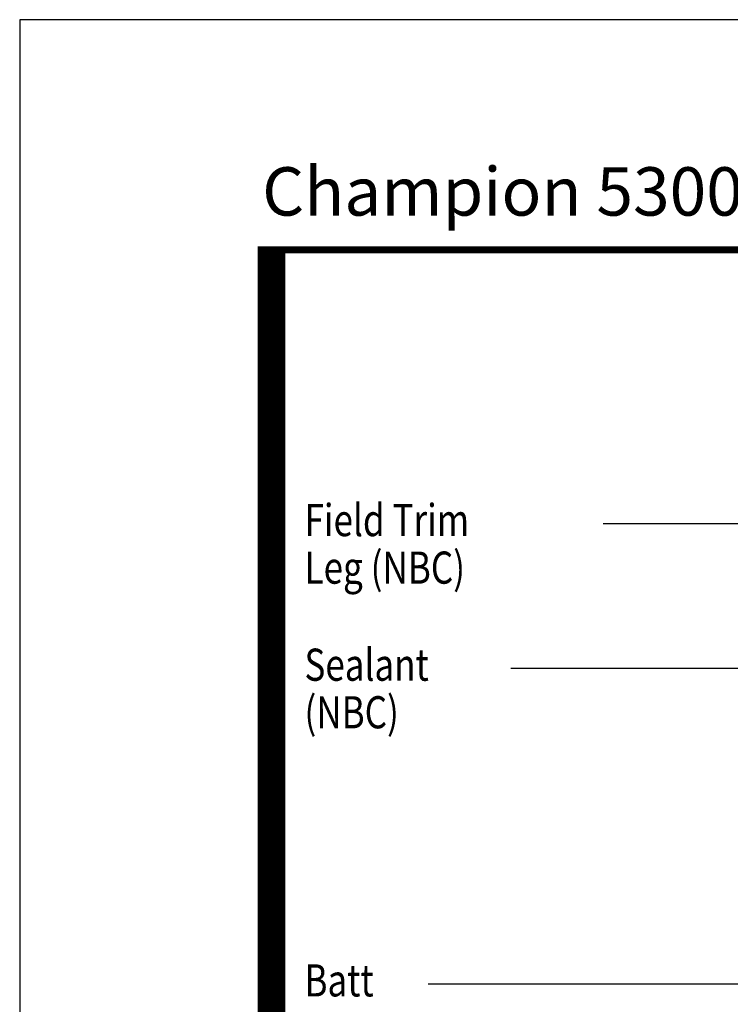
# Model space of a CAD drawing. Units: inches. Extents: x 0 to 17, y 0 to 22.
# Drawn here: x 0 to 4.1, y 16.3 to 22 of the extents above; entities that cross this region are included whole.
import ezdxf

# ---------------------------------------------------------------- set-up
doc = ezdxf.new("R2010")
doc.units = ezdxf.units.IN
doc.header["$MEASUREMENT"] = 0
doc.layers.add('Dimension', color=3, linetype='Continuous')
doc.styles.add('style-dimension', font='isoct.shx', dxfattribs={"width": 0.8, "height": 0.093})
doc.styles.add('SWISSB', font='swiss.ttf', dxfattribs={"height": 0.06})

msp = doc.modelspace()

# ---------------------------------------------------------------- linework, layer by layer
at = {"const_width": 0.16}
msp.add_lwpolyline([(15.563, 1.3312), (1.4577, 1.3313), (1.4583, 20.6885)], dxfattribs=at)
at = {"const_width": 0.04}
msp.add_lwpolyline([(1.4577, 20.6687), (15.5423, 20.6687), (15.5423, 1.3313), (1.4577, 1.3313)], close=True, dxfattribs=at)
at = {"layer": 'Defpoints'}
msp.add_lwpolyline([(0, 0), (17, 0), (17, 22), (0, 22)], close=True, dxfattribs=at)
at = {"layer": 'Dimension', "color": 3}
for p, q in [((5.717, 19.0825), (3.3804, 19.0825)), ((6.396, 18.2454), (2.8454, 18.2454)), ((5.4087, 16.4183), (2.3654, 16.4183))]:
    msp.add_line(p, q, dxfattribs=at)

# ---------------------------------------------------------------- texts
at = {"insert": (1.4045, 21.146), "char_height": 0.28, "attachment_point": 1, "style": 'SWISSB'}
msp.add_mtext('{\\fSwis721 BT|b1|i0|c0|p34;Champion 5300 Series - Typical Steel Installation}', dxfattribs=at)
at = {"layer": 'Dimension', "color": 3, "style": 'style-dimension', "width": 0.8}
for s, p in [('Field Trim', (1.6502, 19.0108)), ('Leg (NBC)', (1.6502, 18.7358)), ('Sealant', (1.6495, 18.1738)), ('(NBC)', (1.6495, 17.8987)), ('Batt', (1.6495, 16.3467))]:
    msp.add_text(s, height=0.186, dxfattribs=at).set_placement(p)

doc.saveas('drawing.dxf')
